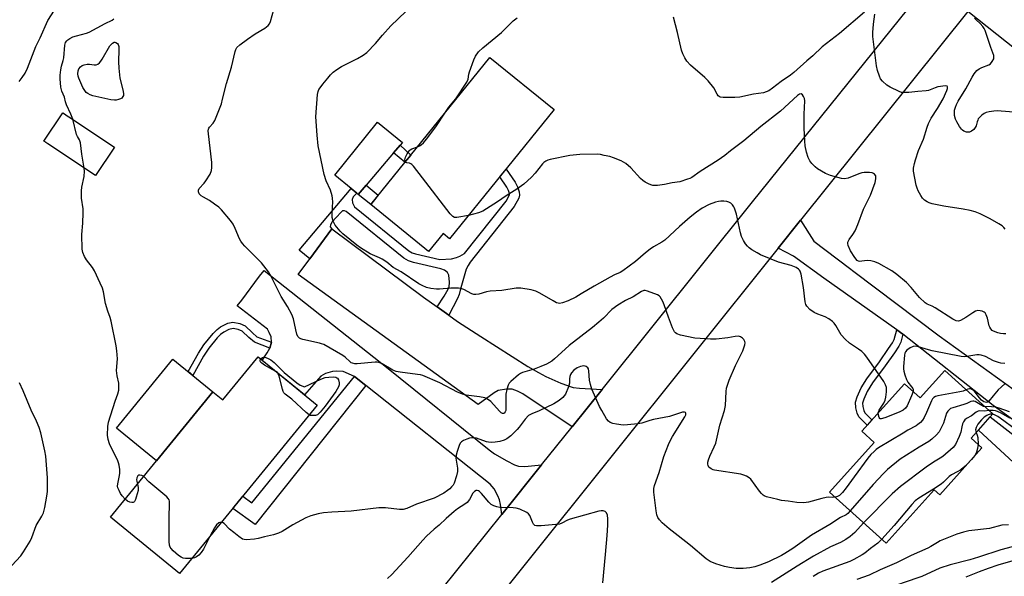
# Model space of a CAD drawing. Units: inches. Extents: x 1231772 to 1237772, y 589452 to 593453.
# Drawn here: x 1232319 to 1232688, y 589804 to 590013 of the extents above; entities that cross this region are included whole.
import ezdxf

# ---------------------------------------------------------------- set-up
doc = ezdxf.new("R2010")
doc.units = ezdxf.units.IN
doc.header["$MEASUREMENT"] = 0
for name, color, linetype in [('BLDG-Footprint', 5, 'Continuous'), ('CULTRL-Pad', 6, 'Continuous'), ('TRANS-Driveway', 251, 'Continuous'), ('TRANS-Non Street Sidewalk', 7, 'Continuous'), ('TRANS-Road', 130, 'Continuous'), ('Undefined', 1, 'Continuous')]:
    doc.layers.add(name, color=color, linetype=linetype)

msp = doc.modelspace()

# ---------------------------------------------------------------- linework, layer by layer
at = {"layer": 'BLDG-Footprint'}
for points, elevation in [([(1232519.58, 589979.41), (1232480.32, 589930.99), (1232477.91, 589932.94), (1232472.45, 589926.2), (1232450.7, 589943.84), (1232495.43, 589999)], 665.74), ([(1232354.58, 589965.29), (1232347.48, 589954.67), (1232329.58, 589966.64), (1232328.87, 589967.12), (1232328.72, 589967.22), (1232328.53, 589967.35), (1232328.12, 589967.62), (1232335.22, 589978.25), (1232335.8, 589977.86), (1232336.86, 589977.15), (1232337.5, 589976.72)], 660.76), ([(1232408.42, 589886.65), (1232430.57, 589868.58), (1232378.97, 589805.31), (1232353.03, 589826.47), (1232391.44, 589873.56), (1232395.23, 589870.47)], 661.08), ([(1232666.12, 589881.48), (1232684.18, 589865.25), (1232676.03, 589856.17), (1232680.07, 589852.54), (1232664.21, 589834.9), (1232662.16, 589836.74), (1232644.16, 589816.7), (1232622.83, 589835.86), (1232639.6, 589854.53), (1232634.93, 589858.73), (1232650.96, 589876.58), (1232656.91, 589871.23)], 660.33)]:
    msp.add_lwpolyline(points, close=True, dxfattribs=dict(at, elevation=elevation))
at = {"layer": 'CULTRL-Pad'}
for points in [[(1232448.95, 589951.02), (1232446.06, 589947.6), (1232445.45, 589948.09), (1232443.32, 589949.82), (1232437.19, 589954.8), (1232453.3, 589974.67), (1232462.58, 589967.15), (1232461.71, 589966.12), (1232459.21, 589963.16)], [(1232391.44, 589873.56), (1232370.28, 589847.62), (1232355.3, 589859.83), (1232376.46, 589885.78)]]:
    msp.add_lwpolyline(points, close=True, dxfattribs=at)
at = {"layer": 'TRANS-Driveway'}
for points in [[(1232720, 589980.38), (1232714.62, 589984.65), (1232674.75, 590016.29), (1232685.77, 590030.05), (1232685.55, 590027.13), (1232685.8, 590024.19), (1232686.63, 590021.76), (1232687.66, 590020.1), (1232688.55, 590019.08), (1232710.6, 590000.89), (1232711.69, 590000.26), (1232712.58, 589999.74), (1232713.6, 589999.74), (1232720.89, 590000.45), (1232722.49, 590000.19), (1232723.89, 589999.36), (1232738.47, 589989.01), (1232726.72, 589975.04)], [(1232475.69, 589905.38), (1232480.08, 589902.27), (1232483.33, 589899.97), (1232492.02, 589894.23), (1232509.69, 589883.05), (1232513.69, 589880.74), (1232516.43, 589879.34), (1232522.09, 589876.79), (1232526.64, 589875.21), (1232528.99, 589874.87), (1232537.52, 589874.46), (1232526.27, 589860.43), (1232507.77, 589872.83), (1232505.85, 589873.72), (1232503.81, 589874.49), (1232501.63, 589874.49), (1232498.56, 589873.98), (1232497.03, 589873.21), (1232491.02, 589868.74), (1232423.53, 589917.5), (1232427.9, 589923.42), (1232436.18, 589934.63), (1232470.57, 589909)], [(1232514.78, 589846.11), (1232499.85, 589827.48), (1232499.46, 589831.22), (1232499.08, 589833.01), (1232498.44, 589834.54), (1232497.03, 589837.1), (1232495.5, 589838.89), (1232448.88, 589875.84), (1232444.62, 589879.22), (1232440.36, 589881.12), (1232438.01, 589881.33), (1232436.41, 589881.16), (1232433.76, 589880.44), (1232431.97, 589879.42), (1232425.9, 589872.39), (1232410.04, 589885.33), (1232411.9, 589888.17), (1232412.92, 589889.95), (1232413.43, 589892.13), (1232413.43, 589892.15), (1232413.3, 589894.17), (1232412.67, 589895.84), (1232412.02, 589896.99), (1232400.65, 589905.74), (1232402.31, 589907.95), (1232408.93, 589916.91), (1232410.75, 589919.04), (1232457.28, 589882.29), (1232495.11, 589851.74), (1232497.21, 589850.23), (1232501.76, 589847.64), (1232504.7, 589846.19), (1232506.21, 589845.68), (1232508.54, 589845.47)]]:
    msp.add_lwpolyline(points, close=True, dxfattribs=at)
for points in [[(1232704.34, 589853.86), (1232684.26, 589868.38), (1232650.4, 589895.11), (1232648.12, 589896.73), (1232620.78, 589916.17), (1232609.29, 589924.45), (1232603.6, 589927.47), (1232611.95, 589937.89), (1232616.95, 589930.01), (1232630.39, 589919.89), (1232631.96, 589918.71), (1232664.02, 589894.55), (1232717.15, 589856.25)], [(1232695.17, 589843.99), (1232678.74, 589859.19), (1232683.15, 589864.1), (1232703.44, 589848.32)]]:
    msp.add_lwpolyline(points, dxfattribs=at)
at = {"layer": 'TRANS-Non Street Sidewalk'}
for points in [[(1232465.74, 589962.39), (1232463.52, 589959.65), (1232459.21, 589963.16), (1232461.71, 589966.12)], [(1232480.08, 589902.27), (1232475.69, 589905.38), (1232478.29, 589909.37), (1232479.28, 589911.19), (1232480.2, 589912.79), (1232480.28, 589914.62), (1232480.05, 589917.29), (1232479.51, 589918.28), (1232478.37, 589919.19), (1232477, 589919.73), (1232466.71, 589922.09), (1232464.88, 589922.62), (1232463.13, 589923.69), (1232441.49, 589941.18), (1232440.88, 589941.41), (1232440.12, 589941.41), (1232439.51, 589940.87), (1232436.23, 589937.29), (1232435.62, 589936.15), (1232435.47, 589935.46), (1232436.18, 589934.63), (1232427.9, 589923.42), (1232423.89, 589926.7), (1232443.32, 589949.82), (1232445.45, 589948.09), (1232444.15, 589946.7), (1232443.7, 589945.71), (1232443.85, 589944.42), (1232444.68, 589942.91), (1232465.06, 589926.44), (1232466.25, 589925.72), (1232467.56, 589925.34), (1232476.69, 589923.24), (1232481.04, 589923.42), (1232482.87, 589923.96), (1232484.09, 589924.42), (1232485.91, 589925.42), (1232501.52, 589945.1), (1232502.8, 589947.48), (1232502.81, 589947.56), (1232502.79, 589947.9), (1232502.42, 589949.06), (1232501.75, 589950.35), (1232499.13, 589954.18), (1232501.53, 589957.14), (1232504.89, 589952.23), (1232505.8, 589950.48), (1232506.41, 589948.57), (1232506.49, 589947.27), (1232506.26, 589946.21), (1232504.58, 589943.08), (1232488.05, 589922.24), (1232487.29, 589920.95), (1232486.52, 589919.5), (1232484.31, 589911.65), (1232483.86, 589910.05), (1232483.32, 589908.53)], [(1232453.52, 589947.31), (1232450.7, 589943.84), (1232446.06, 589947.6), (1232448.95, 589951.02)], [(1232413.43, 589892.15), (1232413.43, 589892.13), (1232412.92, 589889.95), (1232407.12, 589892.17), (1232404.94, 589893.92), (1232402.49, 589896.26), (1232401.01, 589896.92), (1232399.08, 589897.3), (1232397.49, 589896.9), (1232395.59, 589895.96), (1232394.36, 589895.04), (1232393.1, 589893.79), (1232389.95, 589889.86), (1232388.02, 589886.91), (1232383.95, 589879.67), (1232382.2, 589881.1), (1232386.08, 589888.02), (1232388.15, 589891.2), (1232391.54, 589895.4), (1232393.1, 589896.96), (1232394.3, 589897.86), (1232397.13, 589899.23), (1232399, 589899.66), (1232401.57, 589899.18), (1232403.65, 589898.24), (1232406.41, 589895.61), (1232408.03, 589894.22)], [(1232650.4, 589895.11), (1232649.57, 589892.22), (1232648.86, 589890.63), (1232647.2, 589888.22), (1232643.72, 589883.29), (1232639.04, 589876.86), (1232637.01, 589873.71), (1232635.69, 589870.72), (1232635.24, 589869.28), (1232635.32, 589867.97), (1232635.7, 589866.48), (1232636.13, 589865.6), (1232636.31, 589865.38), (1232638.76, 589863), (1232637, 589861.04), (1232634.37, 589863.59), (1232633.89, 589864.18), (1232633.22, 589865.57), (1232632.7, 589867.55), (1232632.58, 589869.6), (1232633.22, 589871.64), (1232634.69, 589874.97), (1232636.86, 589878.35), (1232641.57, 589884.82), (1232645.04, 589889.73), (1232646.55, 589891.92), (1232647.09, 589893.12), (1232648.12, 589896.73)], [(1232448.88, 589875.84), (1232407.3, 589823.74), (1232398.93, 589829.78), (1232402.72, 589834.43), (1232406.15, 589831.9), (1232444.62, 589879.22)]]:
    msp.add_lwpolyline(points, close=True, dxfattribs=at)
at = {"layer": 'TRANS-Road'}
for points in [[(1232318.79, 589600.5), (1232331.86, 589616.92), (1232397.37, 589699.19), (1232412.15, 589717.75), (1232454.89, 589771.43), (1232499.85, 589827.48), (1232514.78, 589846.11), (1232526.27, 589860.43), (1232537.52, 589874.46), (1232593.94, 589944.8), (1232659.03, 590025.61), (1232673.2, 590043.21), (1232691.32, 590065.71)], [(1232691.37, 590037.04), (1232685.77, 590030.05), (1232674.75, 590016.29), (1232611.95, 589937.89), (1232603.6, 589927.47), (1232476.96, 589769.37), (1232461.71, 589750.34), (1232435.28, 589717.34), (1232401.1, 589674.57), (1232401.01, 589674.46), (1232388.4, 589658.67), (1232387.12, 589657.08), (1232336.31, 589593.49), (1232321.48, 589574.92), (1232275.24, 589517.06)]]:
    msp.add_lwpolyline(points, dxfattribs=at)
at = {"layer": 'Undefined'}
for p, q in [((1232415.68, 589880.73, 662), (1232415.14, 589881.17, 662)), ((1232676.14, 589848.17, 656), (1232674.72, 589846.58, 656))]:
    msp.add_line(p, q, dxfattribs=at)
for points, elevation in [([(1232318.85, 589990.03), (1232319.91, 589991.43), (1232321.05, 589993.12), (1232321.95, 589994.98), (1232325.03, 590003.08), (1232326.72, 590006.41), (1232329.57, 590012.84), (1232334.55, 590020.78)], 658), ([(1232641.18, 589865.69), (1232641.49, 589866.6), (1232643.22, 589869.31), (1232643.7, 589870.36), (1232643.95, 589871.47), (1232644.24, 589873.48), (1232644.29, 589874.33), (1232644.21, 589875.15), (1232643.88, 589876.17), (1232643.22, 589877.41), (1232636.91, 589886.58), (1232636.04, 589887.71), (1232634.95, 589888.71), (1232633.76, 589889.58), (1232630.33, 589891.76), (1232628.68, 589893.28), (1232627.21, 589894.95), (1232625.19, 589898.45), (1232624.55, 589899.33), (1232623.99, 589899.91), (1232622.64, 589900.89), (1232621.2, 589901.73), (1232618.46, 589902.63), (1232617.15, 589903.24), (1232615.54, 589904.48), (1232614.34, 589905.7), (1232614, 589906.31), (1232613.73, 589907.35), (1232613.12, 589912.63), (1232612.19, 589917.66), (1232611.85, 589918.78), (1232611.61, 589919.21), (1232611.28, 589919.56), (1232610.32, 589920.16), (1232608.44, 589920.99), (1232603.74, 589922.22), (1232596.97, 589924.96), (1232595.67, 589925.63), (1232593.67, 589926.87), (1232592.72, 589927.54), (1232592.09, 589928.13), (1232591.39, 589929.05), (1232590.61, 589930.28), (1232589.89, 589931.81), (1232589.5, 589933.25), (1232587.96, 589940.19), (1232587.24, 589942.46), (1232586.97, 589942.98), (1232586.44, 589943.66), (1232585.8, 589944.26), (1232585.08, 589944.71), (1232584.31, 589944.94), (1232583.19, 589945.06), (1232582.07, 589945.08), (1232581.21, 589944.96), (1232580.1, 589944.65), (1232577.76, 589943.78), (1232575.02, 589942.39), (1232572.97, 589940.94), (1232570.58, 589939.01), (1232566.59, 589935.57), (1232561.03, 589930.48), (1232559.91, 589929.69), (1232556.83, 589927.96), (1232555.52, 589927.08), (1232553.78, 589925.66), (1232550.04, 589922.37), (1232545.37, 589918.93), (1232544.31, 589918.31), (1232542.19, 589917.41), (1232540.6, 589916.59), (1232534.6, 589913.19), (1232529.68, 589910.25), (1232527.64, 589909.11), (1232524.78, 589907.7), (1232522.64, 589906.92), (1232521.56, 589906.72), (1232520.99, 589906.79), (1232520.45, 589906.98), (1232519.14, 589907.67), (1232514.21, 589910.56), (1232512.61, 589911.35), (1232510.95, 589911.77), (1232507, 589912.42), (1232506.15, 589912.45), (1232505.3, 589912.37), (1232499.86, 589911.54), (1232495.47, 589911.28), (1232494.1, 589911), (1232491.26, 589910.14), (1232490.15, 589910), (1232489.39, 589910.09), (1232488.63, 589910.33), (1232485.61, 589911.93), (1232484.52, 589912.25), (1232483.68, 589912.41), (1232482.5, 589912.47), (1232480.72, 589912.44), (1232476.55, 589912.05), (1232475.37, 589912.08), (1232473.31, 589912.27), (1232471.65, 589912.72), (1232470.06, 589913.37), (1232468.78, 589914.01), (1232462.11, 589918.54), (1232459.19, 589920.19), (1232456.71, 589922.12), (1232455, 589923.27), (1232453.97, 589923.82), (1232450.48, 589925.35), (1232446.9, 589927.54), (1232445.5, 589928.59), (1232440.31, 589932.81), (1232439.31, 589933.84), (1232437.43, 589936.07), (1232436.94, 589936.8), (1232436.57, 589937.58), (1232436.26, 589938.97), (1232436.19, 589940.42), (1232436.43, 589942.91), (1232436.47, 589944.7), (1232436.4, 589946.18), (1232436.26, 589947.02), (1232435.63, 589949.16), (1232434.03, 589952.67), (1232433.23, 589955.1), (1232431.03, 589965.84), (1232430.6, 589969.86), (1232430.16, 589976.67), (1232430.78, 589985.04), (1232431, 589986.2), (1232431.3, 589986.94), (1232431.74, 589987.66), (1232432.78, 589989.03), (1232434.56, 589991.28), (1232435.64, 589992.49), (1232436.6, 589993.42), (1232437.98, 589994.51), (1232439.73, 589995.55), (1232445.74, 589998.58), (1232447.93, 589999.89), (1232449.3, 590000.92), (1232452.56, 590004.26), (1232455.1, 590007.33), (1232458.2, 590010.83), (1232466.72, 590018.96)], 664), ([(1232624.94, 589833.97), (1232624.13, 589833.93), (1232622.39, 589834.01), (1232621.58, 589833.91), (1232619.98, 589833.53), (1232614.98, 589832.1), (1232613.25, 589831.9), (1232610.6, 589831.98), (1232607.37, 589832.51), (1232604.89, 589832.77), (1232603.45, 589833.07), (1232599.18, 589834.18), (1232598.39, 589834.5), (1232597.94, 589834.81), (1232597.35, 589835.4), (1232596.64, 589836.29), (1232593.36, 589840.79), (1232592.75, 589841.31), (1232591.76, 589841.86), (1232590.71, 589842.3), (1232589.59, 589842.59), (1232579.7, 589844.11), (1232579.15, 589844.27), (1232578.42, 589844.6), (1232577.63, 589845.23), (1232577.29, 589845.84), (1232577.19, 589846.32), (1232577.23, 589847.14), (1232577.4, 589847.98), (1232577.93, 589849.37), (1232579.6, 589852.91), (1232580.16, 589854.29), (1232581.77, 589861.01), (1232583.52, 589866.49), (1232583.84, 589868.36), (1232584.09, 589873.71), (1232584.21, 589874.89), (1232584.4, 589875.71), (1232585.16, 589877.88), (1232587.55, 589883.36), (1232590.33, 589888.88), (1232591.04, 589891.1), (1232591.16, 589891.91), (1232591.12, 589892.42), (1232590.75, 589893.1), (1232590.18, 589893.69), (1232589.51, 589894.16), (1232588.77, 589894.37), (1232587.42, 589894.33), (1232584.7, 589893.84), (1232580.29, 589893.3), (1232578.23, 589893.24), (1232572.37, 589893.7), (1232566.95, 589894.83), (1232565.61, 589895.29), (1232565.05, 589895.7), (1232564.72, 589896.08), (1232563.92, 589897.59), (1232562.4, 589901.49), (1232560.86, 589906.19), (1232560.31, 589907.48), (1232559.33, 589909.12), (1232558.98, 589909.5), (1232558.29, 589909.94), (1232554.55, 589911.36), (1232553.75, 589911.55), (1232553.24, 589911.55), (1232552.27, 589911.17), (1232549.24, 589909.17), (1232546.36, 589907.84), (1232543.44, 589906.04), (1232541.22, 589904.44), (1232538.01, 589901.21), (1232536.3, 589899.61), (1232533.89, 589897.67), (1232529.49, 589894.33), (1232525.22, 589890.87), (1232522.28, 589888.33), (1232519.71, 589885.9), (1232518.65, 589885.05), (1232516.66, 589883.91), (1232514.51, 589883), (1232512.06, 589882.08), (1232507.64, 589880.78), (1232506.87, 589880.44), (1232506.14, 589879.95), (1232503.24, 589877.4), (1232502.66, 589876.75), (1232502.26, 589876.02), (1232501.77, 589874.39), (1232501.46, 589872.71), (1232501.4, 589871.25), (1232501.45, 589867.67), (1232501.36, 589866.52), (1232501.2, 589866.03), (1232500.82, 589865.51), (1232500.5, 589865.35), (1232500.15, 589865.38), (1232499.6, 589865.69), (1232499, 589866.26), (1232495.72, 589869.93), (1232494.55, 589870.79), (1232493.5, 589871.3), (1232491.57, 589871.7), (1232486.58, 589872.29), (1232485.17, 589872.64), (1232483.29, 589873.41), (1232476.66, 589876.88), (1232470.26, 589879.6), (1232469.44, 589879.87), (1232468.32, 589880.09), (1232461.71, 589880.86), (1232460.29, 589881.11), (1232458.99, 589881.66), (1232455.01, 589884), (1232453.71, 589884.52), (1232453.18, 589884.63), (1232452.32, 589884.66), (1232445.59, 589884.09), (1232444.73, 589884.08), (1232443.91, 589884.22), (1232443.42, 589884.44), (1232442.98, 589884.77), (1232441.15, 589886.52), (1232440.22, 589887.2), (1232433.11, 589891.25), (1232432.3, 589891.58), (1232431.44, 589891.81), (1232425.28, 589893.11), (1232424.45, 589893.39), (1232424, 589893.65), (1232423.35, 589894.35), (1232423.02, 589895.11), (1232422.6, 589896.78), (1232421.74, 589900.93), (1232421.13, 589902.52), (1232419.5, 589905.59), (1232417.05, 589909.35), (1232413.36, 589916.75), (1232412.31, 589918.5), (1232410.61, 589920.84), (1232409.71, 589921.94), (1232403.48, 589928.13), (1232402.58, 589929.15), (1232401.97, 589930.03), (1232401.46, 589930.96), (1232399.89, 589934.84), (1232399.14, 589936.38), (1232398.1, 589937.77), (1232394.72, 589941.79), (1232393.71, 589942.81), (1232392.1, 589944), (1232390.2, 589945.27), (1232387.93, 589946.55), (1232387.07, 589947.11), (1232386.39, 589947.88), (1232386.1, 589948.57), (1232386.12, 589949.23), (1232386.4, 589949.86), (1232388.17, 589951.77), (1232388.88, 589952.69), (1232390.44, 589955.25), (1232391.03, 589956.58), (1232391.15, 589957.67), (1232391.08, 589959.63), (1232389.83, 589970.3), (1232389.75, 589971.47), (1232389.8, 589972.03), (1232389.94, 589972.49), (1232390.16, 589972.88), (1232391.58, 589974.4), (1232392.18, 589975.34), (1232394.67, 589981.65), (1232395.15, 589983.33), (1232396.54, 589989.25), (1232398.51, 589995.37), (1232399.8, 590001.21), (1232400.1, 590002.03), (1232400.52, 590002.7), (1232401.59, 590003.7), (1232404.47, 590005.86), (1232407.41, 590007.82), (1232410.97, 590009.93), (1232411.66, 590010.45), (1232412.24, 590011.02), (1232412.72, 590011.67), (1232413.07, 590012.46), (1232414.4, 590016.99)], 662), ([(1232636, 590016), (1232626.61, 590008.03), (1232620.13, 590002.95), (1232616.6, 589999.67), (1232614.33, 589997.74), (1232609.5, 589993.4), (1232608.2, 589992.39), (1232604.68, 589989.93), (1232601.52, 589987.48), (1232600.11, 589986.53), (1232599.12, 589986.07), (1232598.07, 589985.77), (1232594.4, 589985.21), (1232589.16, 589984.04), (1232587.39, 589983.94), (1232582.93, 589983.98), (1232581.82, 589984.15), (1232581.41, 589984.34), (1232581.12, 589984.59), (1232580.65, 589985.26), (1232579.44, 589987.57), (1232577.3, 589990.25), (1232576.1, 589991.51), (1232570.74, 589996.16), (1232569.37, 589997.62), (1232568.54, 589998.8), (1232567.78, 590000.41), (1232567.29, 590001.79), (1232565.81, 590008.34), (1232564.32, 590014.12)], 668), ([(1232688.77, 589934.54), (1232688.24, 589935.21), (1232687.63, 589935.8), (1232686.43, 589936.59), (1232683.14, 589938.45), (1232679.37, 589940.27), (1232677.53, 589941.03), (1232675.62, 589941.52), (1232673.06, 589942.02), (1232665.81, 589943.14), (1232661.38, 589944.11), (1232660.31, 589944.43), (1232659.54, 589944.77), (1232658.56, 589945.42), (1232657.7, 589946.2), (1232657.08, 589947.14), (1232656.16, 589948.93), (1232655.7, 589949.98), (1232655.37, 589951.1), (1232654.4, 589956.34), (1232654.4, 589957.5), (1232654.72, 589959.23), (1232655.11, 589960.62), (1232656.3, 589964.14), (1232658.07, 589968.36), (1232659.52, 589972.84), (1232660.03, 589974.18), (1232661.01, 589976.18), (1232663.33, 589979.81), (1232665.48, 589983.42), (1232666.84, 589986.58), (1232667.1, 589987.38), (1232667.17, 589988.03), (1232666.98, 589988.27), (1232666.36, 589988.34), (1232663.56, 589987.92), (1232662.45, 589987.62), (1232659.97, 589986.64), (1232659.13, 589986.44), (1232655.94, 589986.25), (1232652.62, 589985.81), (1232650.66, 589985.79), (1232649.84, 589985.91), (1232649.03, 589986.18), (1232645.62, 589987.83), (1232644.42, 589988.61), (1232642.75, 589990.13), (1232642.05, 589990.98), (1232641.56, 589991.98), (1232640.86, 589994.12), (1232640.54, 589995.86), (1232639.14, 590006.88), (1232639.13, 590008.34), (1232639.32, 590011.54), (1232639.83, 590015.26)], 668), ([(1232338.9, 589975.79), (1232338.21, 589977.7), (1232336.57, 589981.25), (1232336.2, 589982.35), (1232335.77, 589984.07), (1232334.77, 589986.39), (1232334.49, 589987.8), (1232334.16, 589990.97), (1232334.13, 589992.4), (1232334.39, 589994.33), (1232334.67, 589995.69), (1232335.31, 589997.84), (1232335.52, 589998.84), (1232335.92, 590003.56), (1232336.25, 590004.59), (1232336.67, 590005.27), (1232337.07, 590005.67), (1232337.77, 590006.17), (1232339, 590006.77), (1232340.28, 590007.17), (1232344.04, 590008.06), (1232345.07, 590008.46), (1232351.1, 590011.75), (1232353.74, 590013.05), (1232354.38, 590013.46)], 660), ([(1232478.76, 589978.45), (1232480.06, 589980.34), (1232482.65, 589983.53), (1232486.83, 589989.69), (1232487.31, 589990.86), (1232487.58, 589992.72), (1232487.8, 589993.58), (1232489.4, 589998.11), (1232490.02, 589999.45), (1232491.18, 590001.08), (1232492.81, 590002.61), (1232499.79, 590008.38), (1232504.13, 590012.7), (1232505.66, 590013.81)], 666), ([(1232693.52, 589978.3), (1232685.76, 589978.91), (1232684.57, 589978.86), (1232682.82, 589978.57), (1232681.68, 589978.29), (1232680.9, 589977.95), (1232680.02, 589977.3), (1232679.22, 589976.54), (1232678.7, 589975.92), (1232678.46, 589975.49), (1232678.23, 589974.86), (1232677.88, 589973.32), (1232677.57, 589972.66), (1232677.01, 589972), (1232676.09, 589971.28), (1232675.33, 589970.95), (1232674.8, 589970.93), (1232674.27, 589971.01), (1232673.23, 589971.38), (1232672.77, 589971.68), (1232672.36, 589972.07), (1232671.66, 589973.03), (1232670.61, 589974.86), (1232670.16, 589975.9), (1232669.81, 589977.2), (1232669.71, 589978.24), (1232669.8, 589979.25), (1232670.1, 589980.3), (1232670.5, 589981.31), (1232671.14, 589982.55), (1232673.99, 589987.19), (1232676.36, 589991.6), (1232677.14, 589992.8), (1232678.2, 589994.05), (1232679.03, 589994.73), (1232680.02, 589995.21), (1232682.6, 589996.18), (1232683.26, 589996.61), (1232683.95, 589997.48), (1232684.46, 589998.46), (1232684.57, 589998.97), (1232684.47, 589999.77), (1232683.39, 590002.73), (1232681.27, 590009.06), (1232680.92, 590009.87), (1232680.44, 590010.6), (1232679.45, 590011.7), (1232677.95, 590013.17), (1232677.27, 590013.71)], 670), ([(1232688.97, 589895.23), (1232688.15, 589895.23), (1232687.08, 589895.38), (1232686.01, 589895.64), (1232684.42, 589896.29), (1232683.94, 589896.58), (1232683.38, 589897.11), (1232682.96, 589897.74), (1232682.75, 589898.28), (1232682.17, 589901.2), (1232681.68, 589902.48), (1232681.25, 589903.11), (1232680.89, 589903.45), (1232680.18, 589903.8), (1232679.37, 589903.98), (1232678.55, 589904), (1232677.66, 589903.74), (1232676.68, 589903.17), (1232674.06, 589901.4), (1232672.04, 589900.3), (1232671.27, 589900.08), (1232670.38, 589900.19), (1232669.18, 589900.81), (1232662.46, 589905.08), (1232661.41, 589905.63), (1232659.55, 589906.38), (1232658.71, 589906.92), (1232656.6, 589908.95), (1232653.51, 589912.7), (1232651.77, 589914.51), (1232648.15, 589917.52), (1232646.23, 589918.88), (1232641.42, 589921.65), (1232639.84, 589922.35), (1232638.42, 589922.64), (1232636.97, 589922.77), (1232634.99, 589922.5), (1232634.23, 589922.47), (1232633.76, 589922.56), (1232633.24, 589922.86), (1232632.33, 589923.93), (1232630.74, 589926.4), (1232629.92, 589928.44), (1232629.76, 589929.21), (1232629.78, 589929.72), (1232629.93, 589930.2), (1232630.18, 589930.64), (1232631.67, 589932.54), (1232632.5, 589933.95), (1232633.48, 589936.31), (1232635.61, 589942.03), (1232638.26, 589947.36), (1232639.98, 589952.05), (1232640.27, 589953.47), (1232640.29, 589954.02), (1232640.2, 589954.53), (1232639.77, 589955.15), (1232639.37, 589955.48), (1232638.9, 589955.72), (1232637.83, 589955.89), (1232635.84, 589955.84), (1232635.01, 589955.72), (1232633.86, 589955.39), (1232629.83, 589953.74), (1232628.44, 589953.47), (1232627.33, 589953.53), (1232623.18, 589954.76), (1232621.31, 589955.5), (1232618.32, 589957.25), (1232617.45, 589957.96), (1232616.26, 589959.16), (1232615.43, 589960.27), (1232614.81, 589961.52), (1232614.23, 589963.51), (1232613.71, 589965.83), (1232613.57, 589967.54), (1232613.39, 589972.43), (1232613.38, 589977.72), (1232613.54, 589982.77), (1232613.43, 589983.58), (1232613.14, 589984.35), (1232612.7, 589985.01), (1232612.17, 589985.36), (1232611.61, 589985.24), (1232610.87, 589984.73), (1232604.53, 589978.86), (1232597.11, 589973.1), (1232590.72, 589967.72), (1232585.76, 589963.99), (1232583.53, 589962.21), (1232581.09, 589960.5), (1232574.3, 589956.23), (1232571.16, 589954), (1232570.41, 589953.6), (1232569.59, 589953.27), (1232566.75, 589952.39), (1232563.88, 589951.93), (1232560.89, 589951.32), (1232558.26, 589950.97), (1232557.39, 589950.91), (1232556.54, 589950.96), (1232555.76, 589951.19), (1232555, 589951.53), (1232553.75, 589952.18), (1232552.82, 589952.78), (1232551.96, 589953.59), (1232548.36, 589957.56), (1232546.42, 589959.15), (1232545.5, 589959.76), (1232544.73, 589960.16), (1232541.79, 589961.37), (1232540.4, 589961.81), (1232538.35, 589962.26), (1232536.88, 589962.54), (1232535.7, 589962.65), (1232529.22, 589962.56), (1232525.42, 589962.15), (1232518.01, 589960.74), (1232517.19, 589960.49), (1232516.42, 589960.12), (1232515.72, 589959.64), (1232515.15, 589959.09), (1232512.41, 589955.61), (1232511, 589954.12), (1232508.12, 589951.46), (1232505.56, 589949.57), (1232501.52, 589947.07), (1232498.3, 589944.82), (1232492.72, 589941.32), (1232491.19, 589940.71), (1232487.38, 589939.7)], 666), ([(1232468.25, 589965.48), (1232469, 589965.79), (1232469.66, 589966.2), (1232470.51, 589967), (1232471.68, 589968.33), (1232475.13, 589972.99), (1232478.76, 589978.45)], 666), ([(1232343.25, 589957.5), (1232342.34, 589962.74), (1232341.77, 589966.98), (1232341.41, 589968.04), (1232340.66, 589969.31), (1232340.33, 589970.1), (1232338.9, 589975.79)], 660), ([(1232463.71, 589959.88), (1232463.56, 589960.57), (1232463.79, 589961.59), (1232464.37, 589962.86), (1232465.15, 589964), (1232465.51, 589964.35), (1232466.08, 589964.74), (1232468.25, 589965.48)], 666), ([(1232487.38, 589939.7), (1232482.98, 589938.95), (1232482.2, 589938.98), (1232481.52, 589939.32), (1232480.56, 589940.38), (1232470.19, 589953.85), (1232466.72, 589958.22), (1232466.14, 589958.82), (1232465.72, 589959.13), (1232465.29, 589959.29), (1232464.24, 589959.42), (1232463.91, 589959.6), (1232463.71, 589959.88)], 666), ([(1232358.56, 589833.25), (1232357.48, 589834.52), (1232356.82, 589835.43), (1232356.28, 589836.47), (1232355.87, 589837.54), (1232355.76, 589838.09), (1232355.8, 589838.95), (1232356.49, 589842.13), (1232356.58, 589842.98), (1232356.53, 589844.38), (1232356.31, 589846.04), (1232356.1, 589846.85), (1232355.77, 589847.65), (1232352.65, 589854.02), (1232352.17, 589855.61), (1232351.93, 589857.26), (1232352.06, 589860.46), (1232352.3, 589862.18), (1232354.86, 589870), (1232355.87, 589872.79), (1232356.14, 589874.18), (1232356.22, 589875.62), (1232356.19, 589876.77), (1232355.6, 589879.49), (1232355.36, 589881.51), (1232355.66, 589885.96), (1232355.5, 589888.86), (1232355.26, 589890.83), (1232353.28, 589900), (1232352.91, 589901.44), (1232352.09, 589903.84), (1232351.26, 589906.69), (1232350.43, 589911.03), (1232350.06, 589912.45), (1232349.24, 589914.35), (1232347.08, 589918.9), (1232346.3, 589920.12), (1232344.07, 589923.12), (1232343.29, 589924.32), (1232342.69, 589925.77), (1232342.43, 589927.02), (1232342.32, 589932.52), (1232342.74, 589936.81), (1232342.87, 589940.69), (1232342.77, 589942.16), (1232342.22, 589946.2), (1232342.14, 589948.89), (1232342.28, 589950.35), (1232343.15, 589954.33), (1232343.31, 589956.34), (1232343.25, 589957.5)], 660), ([(1232688.59, 589884.21), (1232687.13, 589884.33), (1232686.27, 589884.48), (1232684.4, 589885.14), (1232681.37, 589886.79), (1232679.81, 589887.27), (1232679, 589887.4), (1232678.17, 589887.41), (1232674.42, 589886.75), (1232673.34, 589886.68), (1232672.31, 589886.76), (1232661.35, 589888.92), (1232659.95, 589889.29), (1232656.25, 589890.46), (1232654.98, 589890.66), (1232654.19, 589890.51), (1232653.14, 589889.99), (1232651.92, 589889.18), (1232651.36, 589888.58), (1232651.15, 589888.08), (1232650.99, 589887.24), (1232650.68, 589883.07), (1232650.68, 589882.18), (1232650.79, 589881.3), (1232651.16, 589879.86), (1232651.72, 589878.16), (1232652.24, 589877.14), (1232653.67, 589875.45), (1232654.11, 589874.8), (1232654.27, 589874.34), (1232654.26, 589873.61)], 664), ([(1232415.14, 589881.17), (1232410.82, 589883.59), (1232409.84, 589884.22), (1232409.45, 589884.58), (1232409.21, 589884.99), (1232409.18, 589885.44), (1232409.38, 589885.86)], 662), ([(1232409.38, 589885.86), (1232410.06, 589886.37), (1232410.5, 589886.52), (1232410.99, 589886.53), (1232412.03, 589886.18), (1232413.29, 589885.48), (1232414.45, 589884.56), (1232418.25, 589880.82), (1232422.93, 589876.93), (1232424.3, 589876.01), (1232425.92, 589875.35), (1232431.97, 589878.27), (1232433.59, 589878.89), (1232435.05, 589879.08), (1232436.81, 589879.11), (1232437.62, 589879.01), (1232438.06, 589878.82), (1232438.24, 589878.66), (1232438.61, 589878.01), (1232438.91, 589876.95), (1232438.93, 589876.15), (1232438.68, 589875.37), (1232437.63, 589873.65), (1232433.66, 589868.13), (1232431.77, 589865.84), (1232431.16, 589865.24), (1232430.7, 589864.93), (1232429.96, 589864.69), (1232428.9, 589864.61), (1232428.12, 589864.69), (1232427.58, 589864.91)], 662), ([(1232630.62, 589828.86), (1232629.71, 589827.88), (1232629.09, 589827.42), (1232627.01, 589826.34), (1232623.04, 589823.73), (1232616.07, 589819.75), (1232609.13, 589814.78), (1232606.13, 589812.88), (1232604.84, 589812.16), (1232600.03, 589809.79), (1232596.74, 589808.43), (1232594.84, 589807.82), (1232592.99, 589807.42), (1232590.43, 589807.25), (1232587.86, 589807.23), (1232585.36, 589807.56), (1232583.44, 589807.95), (1232580.21, 589808.93), (1232578.06, 589809.81), (1232576.59, 589810.83), (1232570.69, 589815.83), (1232566.13, 589819.48), (1232562.74, 589822.06), (1232560.06, 589824.42), (1232559.05, 589825.48), (1232558.48, 589826.39), (1232558.06, 589827.38), (1232557.76, 589828.81), (1232556.92, 589835.87), (1232556.93, 589837.3), (1232557.15, 589838.37), (1232558.91, 589843.27), (1232560.68, 589849.26), (1232562.47, 589853.78), (1232563.18, 589855.36), (1232563.97, 589856.81), (1232568.62, 589864.15), (1232568.93, 589864.9), (1232568.97, 589865.26), (1232568.89, 589865.56), (1232568.77, 589865.71), (1232568.39, 589865.89), (1232567.64, 589865.85), (1232562.78, 589864.33), (1232556.76, 589863.14), (1232555.42, 589862.79), (1232552.41, 589861.82), (1232550.98, 589861.53), (1232547.12, 589861.13), (1232545.38, 589861.07), (1232542.99, 589861.38), (1232541.61, 589861.7), (1232540.57, 589862.05), (1232539.88, 589862.5), (1232539.16, 589863.39), (1232537.37, 589866.49), (1232536.57, 589868.08), (1232533.74, 589874.58), (1232533.13, 589876.23), (1232532.81, 589877.94), (1232532.56, 589881.34), (1232532.38, 589882.1), (1232532.13, 589882.51), (1232531.6, 589883.01), (1232531.19, 589883.21), (1232530.71, 589883.27), (1232529.41, 589883.04), (1232528.12, 589882.5), (1232526.97, 589881.71), (1232526.08, 589880.71), (1232525.68, 589880.03), (1232525.4, 589879.28), (1232525.28, 589878.43), (1232525.24, 589876.72), (1232524.87, 589875.36), (1232523.75, 589872.71), (1232523.31, 589871.99), (1232522.77, 589871.39), (1232521.37, 589870.31), (1232519.37, 589869.05), (1232513.87, 589866.45), (1232511.16, 589865.33), (1232509.96, 589864.63), (1232508.66, 589863.27), (1232506.41, 589860.27), (1232505.65, 589859.38), (1232503.31, 589857.06), (1232501.77, 589855.83), (1232500.83, 589855.37), (1232499.13, 589854.91), (1232497.39, 589854.59), (1232496.01, 589854.53), (1232494.92, 589854.62), (1232494.11, 589854.81), (1232490.44, 589856.09), (1232489.59, 589856.21), (1232488.71, 589856.21), (1232487.83, 589856.11), (1232486.77, 589855.79), (1232485.5, 589855.22), (1232484.83, 589854.78), (1232484.29, 589854.21), (1232483.89, 589853.44), (1232483.13, 589851.17), (1232482.76, 589849.74), (1232482.69, 589848.6), (1232483.25, 589844.93), (1232483.28, 589843.59), (1232482.93, 589841.94), (1232482.03, 589839.24), (1232481.59, 589838.5), (1232481.04, 589837.82), (1232480.42, 589837.18), (1232479.57, 589836.49), (1232478.16, 589835.56), (1232474.52, 589833.65), (1232467.86, 589831.31), (1232464.32, 589829.74), (1232462.92, 589829.35), (1232461.47, 589829.33), (1232456.24, 589829.94), (1232453.75, 589830.05), (1232443.36, 589828.7), (1232436.16, 589828.42), (1232432.98, 589828.11), (1232430.98, 589827.8), (1232428.28, 589826.98), (1232426.42, 589826.25), (1232421.51, 589823.65), (1232417.44, 589821.16), (1232416.13, 589820.48), (1232414.19, 589819.85), (1232410.84, 589819.11), (1232408.47, 589818.44), (1232407.08, 589818.2), (1232403.98, 589817.98), (1232403.18, 589818.08), (1232402.66, 589818.29), (1232401.18, 589819.24), (1232399.3, 589820.68), (1232397.76, 589822.05), (1232395.73, 589824.14), (1232395.13, 589824.48), (1232394.68, 589824.57)], 660), ([(1232427.58, 589864.91), (1232426.5, 589865.73), (1232421.17, 589870.75), (1232418.66, 589872.61), (1232418.1, 589873.19), (1232417.83, 589873.68), (1232417.55, 589874.5), (1232416.36, 589879.46), (1232416.04, 589880.25), (1232415.68, 589880.73)], 662), ([(1232316.04, 589808.38), (1232319.42, 589811.99), (1232320.41, 589813.47), (1232322.87, 589817.53), (1232323.51, 589818.84), (1232325.17, 589823.36), (1232327.34, 589826.87), (1232327.94, 589828.09), (1232328.41, 589830.07), (1232329.17, 589834.42), (1232329.38, 589836.17), (1232329.48, 589839.45), (1232329.45, 589841.22), (1232328.78, 589849.34), (1232328.44, 589851.39), (1232326.98, 589858.12), (1232326.29, 589860.08), (1232325.28, 589862.54), (1232323.31, 589866.63), (1232320.34, 589873.92), (1232318.96, 589876.89)], 658), ([(1232688.82, 589876.67), (1232687.24, 589875.31), (1232686.2, 589874.27), (1232684.25, 589872.08), (1232682.64, 589870.05), (1232682.24, 589869.73), (1232681.84, 589869.58), (1232681.28, 589869.6), (1232680.8, 589869.74), (1232679.9, 589870.35), (1232679.13, 589871.23), (1232677.55, 589873.42), (1232677.16, 589873.85), (1232676.54, 589874.33), (1232675.86, 589874.63), (1232675.43, 589874.66), (1232674.82, 589874.51), (1232674.18, 589874.24)], 662), ([(1232674.18, 589874.24), (1232672.97, 589873.75), (1232671.81, 589873.47), (1232663.51, 589872.05), (1232662.68, 589871.81), (1232662.04, 589871.45), (1232661.53, 589870.87), (1232661.12, 589870.11), (1232659.25, 589865.8), (1232658.33, 589863.95), (1232657.71, 589862.95), (1232656.94, 589862.06), (1232656.06, 589861.28), (1232655.38, 589860.8), (1232652.28, 589859.15), (1232650.47, 589858.07), (1232641.25, 589852.45), (1232640.34, 589851.84), (1232639.56, 589851.19), (1232638.4, 589850.03), (1232637.28, 589848.66), (1232632.09, 589841.68), (1232629.12, 589837.48), (1232627.73, 589835.71), (1232627.17, 589835.09), (1232626.56, 589834.56), (1232625.81, 589834.19), (1232624.94, 589833.97)], 662), ([(1232654.26, 589873.61), (1232653.68, 589871.99), (1232651.96, 589868.28), (1232651.39, 589867.44), (1232650.48, 589866.67), (1232649.25, 589866.04), (1232647.17, 589865.14), (1232643.58, 589863.71), (1232642.29, 589863.36), (1232641.88, 589863.43), (1232641.72, 589863.55), (1232641.47, 589863.94), (1232641.24, 589864.72), (1232641.18, 589865.69)], 664), ([(1232681.16, 589867.96), (1232680.68, 589868.07), (1232680, 589868.35), (1232677.53, 589869.87), (1232677.04, 589870.01), (1232676.58, 589870.02), (1232675.86, 589869.84), (1232674.38, 589869.17), (1232673.28, 589868.79), (1232669.09, 589867.54), (1232668.31, 589867.21), (1232667.87, 589866.93), (1232667.2, 589866.22), (1232666.8, 589865.5), (1232665.61, 589861.81), (1232664.92, 589860.23), (1232663.97, 589858.49), (1232663.06, 589857.36), (1232661.3, 589855.73), (1232660.12, 589854.83), (1232656.55, 589852.82), (1232649.35, 589848.25), (1232644.66, 589844.35), (1232643.16, 589842.9), (1232639.29, 589838.72), (1232630.62, 589828.86)], 660), ([(1232690.41, 589866.01), (1232686.48, 589867.43), (1232685.1, 589867.82), (1232683.68, 589867.94), (1232681.16, 589867.96)], 660), ([(1232682.74, 589866.55), (1232680.88, 589866.29), (1232679.04, 589866.36), (1232678.58, 589866.26), (1232677.87, 589865.86), (1232676.08, 589864.53), (1232674.28, 589863.48), (1232673.59, 589862.97), (1232673.1, 589862.32), (1232672.78, 589861.55), (1232672.47, 589860.45), (1232672.08, 589858.4), (1232671.46, 589856.75), (1232670.08, 589853.82), (1232669.22, 589852.68), (1232665.37, 589849.22), (1232664.42, 589848.58), (1232661.85, 589847.1), (1232659.15, 589845.26), (1232649.46, 589838.02), (1232646.4, 589835.24), (1232635.57, 589824.42)], 658), ([(1232684.1, 589865.16), (1232683.2, 589865.15), (1232682.4, 589864.92), (1232681.88, 589864.67), (1232680.92, 589864), (1232679.85, 589862.97), (1232678.57, 589861.33), (1232677.85, 589860.08), (1232677.65, 589859.26), (1232677.89, 589858.25)], 656), ([(1232690.54, 589863.66), (1232687.29, 589865.52), (1232685.95, 589866.13), (1232685.12, 589866.41), (1232684.28, 589866.58), (1232682.74, 589866.55)], 658), ([(1232691.64, 589860.11), (1232688.23, 589862.67), (1232686, 589864.21), (1232684.98, 589864.83), (1232684.1, 589865.16)], 656), ([(1232677.89, 589858.25), (1232678.29, 589857.25), (1232678.49, 589856.4), (1232678.6, 589853.86)], 656), ([(1232678.6, 589853.86), (1232678.44, 589852.29), (1232677.96, 589850.89), (1232677.33, 589849.68), (1232676.14, 589848.17)], 656), ([(1232674.72, 589846.58), (1232673.17, 589845.11), (1232672.09, 589844.24), (1232670.82, 589843.49), (1232668.69, 589842.4), (1232667.78, 589841.8), (1232665.62, 589839.63), (1232664.74, 589838.93), (1232661.89, 589837.05), (1232656.42, 589833.65), (1232655.03, 589832.62), (1232653.71, 589831.25), (1232647.12, 589823.36), (1232642.47, 589818.21)], 656), ([(1232365.53, 589841.79), (1232364.87, 589842.13), (1232364.13, 589842.29), (1232363.7, 589842.21), (1232363.36, 589841.94), (1232363.01, 589841.3), (1232362.85, 589840.54), (1232362.9, 589840.03), (1232363.19, 589838.93)], 660), ([(1232383.63, 589811.02), (1232382.59, 589810.96), (1232381.19, 589811.03), (1232380.37, 589811.16), (1232379.6, 589811.44), (1232378.65, 589812.12), (1232376.63, 589813.91), (1232375.8, 589814.74), (1232375.46, 589815.19), (1232375.17, 589815.95), (1232375.06, 589817.39), (1232375.03, 589826.27), (1232375.25, 589831.66), (1232375.2, 589832.52), (1232375.05, 589833.04), (1232374.77, 589833.49), (1232374.18, 589834.09), (1232367.4, 589839.71), (1232365.53, 589841.79)], 660), ([(1232363.19, 589838.93), (1232363.5, 589837.66), (1232363.46, 589836.52), (1232362.74, 589833.96), (1232362.45, 589833.14), (1232362.09, 589832.43), (1232361.77, 589832.11), (1232361.58, 589832.03), (1232361.13, 589832), (1232360.39, 589832.12), (1232359.41, 589832.52), (1232358.56, 589833.25)], 660), ([(1232537.75, 589801.88), (1232538.84, 589812.48), (1232539.47, 589819.61), (1232539.66, 589823.5), (1232539.64, 589825.89), (1232539.51, 589827.23), (1232539.19, 589828.16), (1232538.67, 589828.61), (1232537.94, 589828.83), (1232537.14, 589828.9), (1232536.29, 589828.79), (1232525.6, 589825.75), (1232524.58, 589825.33), (1232522.38, 589824.18), (1232521.6, 589823.91), (1232520.17, 589823.7), (1232514.61, 589823.25), (1232512.9, 589823.22), (1232512.23, 589823.42), (1232511.77, 589823.84), (1232511.38, 589824.59), (1232510.44, 589827.08), (1232509.94, 589827.73), (1232509.26, 589828.2), (1232506.64, 589829.45), (1232505.28, 589829.87), (1232504.12, 589829.99), (1232499.15, 589830.18), (1232498, 589830.36), (1232496.89, 589830.69), (1232495.89, 589831.29), (1232495.01, 589832.07), (1232493.08, 589834.51), (1232492.33, 589835.35), (1232491.52, 589836.08), (1232491.1, 589836.36), (1232490.68, 589836.48), (1232490.24, 589836.45), (1232489.63, 589836.18), (1232489.03, 589835.55), (1232487.78, 589833.11), (1232486.95, 589832.03), (1232486.05, 589831.33), (1232483.33, 589829.62), (1232481.97, 589828.58), (1232478.98, 589825.97), (1232476.39, 589823.54), (1232474.48, 589821.93), (1232471.7, 589819.3), (1232470.26, 589817.84), (1232464.59, 589811.45), (1232458.62, 589805.03), (1232456.98, 589803.52)], 658), ([(1232394.68, 589824.57), (1232394.14, 589824.53), (1232393.68, 589824.33), (1232392.83, 589823.6), (1232392.05, 589822.46), (1232390.53, 589819.48)], 660), ([(1232635.57, 589824.42), (1232632.37, 589820.72), (1232630.6, 589819.24), (1232628.97, 589818.05), (1232626.94, 589816.98), (1232623.27, 589815.3), (1232616.85, 589811.91), (1232610.75, 589808.14), (1232601.15, 589801.96)], 658), ([(1232690.04, 589823.65), (1232687.54, 589823.46), (1232682.86, 589822.29), (1232675.16, 589821.35), (1232673.18, 589820.86), (1232670.66, 589820.12), (1232664.36, 589817.59), (1232663.33, 589817.04), (1232660.94, 589815.45), (1232659.76, 589814.8), (1232653.44, 589812.1), (1232648, 589809.39), (1232641.84, 589806.77), (1232637.74, 589804.78), (1232633.14, 589803.07)], 654), ([(1232390.53, 589819.48), (1232387.93, 589814.48), (1232387.15, 589813.27), (1232386.19, 589812.24), (1232385.32, 589811.56), (1232384.57, 589811.23), (1232383.63, 589811.02)], 660), ([(1232696.98, 589816.89), (1232687.14, 589814.29), (1232678.81, 589811.47), (1232675.56, 589810.52), (1232668.18, 589808.65), (1232664.26, 589807.3), (1232657.55, 589804.26), (1232650.49, 589801.84), (1232646.39, 589800.33), (1232641.53, 589798.38), (1232635, 589795.62), (1232631.42, 589794.2), (1232629.77, 589793.37), (1232621.79, 589787.12), (1232615.99, 589782.91), (1232611.25, 589779.72), (1232606.71, 589775.56), (1232605.74, 589774.54), (1232604.42, 589772.72), (1232599.99, 589764.86)], 652), ([(1232642.47, 589818.21), (1232640.98, 589816.74), (1232638.21, 589814.75), (1232636.11, 589812.97), (1232635.15, 589812.31), (1232632.04, 589810.66), (1232630.45, 589809.91), (1232620.38, 589806.2), (1232618.77, 589805.47), (1232616.79, 589804.26)], 656), ([(1232697.83, 589811.9), (1232685.97, 589808.46), (1232682.35, 589807.29), (1232678.97, 589806.02), (1232674, 589804.02)], 650)]:
    msp.add_lwpolyline(points, dxfattribs=dict(at, elevation=elevation))
at = {"layer": 'Undefined', "elevation": 662}
msp.add_lwpolyline([(1232354.61, 589982.92), (1232353.19, 589983.13), (1232346.48, 589984.64), (1232345.41, 589984.99), (1232344.57, 589985.44), (1232343.98, 589985.91), (1232343.41, 589986.54), (1232342.63, 589987.74), (1232341.14, 589991.2), (1232340.9, 589992.02), (1232340.83, 589992.84), (1232340.97, 589993.93), (1232341.23, 589994.69), (1232341.82, 589995.49), (1232342.44, 589995.94), (1232343.22, 589996.25), (1232344.34, 589996.47), (1232345.2, 589996.47), (1232346.89, 589996.26), (1232347.7, 589996.29), (1232348.35, 589996.52), (1232348.93, 589996.93), (1232349.48, 589997.58), (1232349.95, 589998.33), (1232352.8, 590003.39), (1232353.84, 590004.38), (1232354.43, 590004.69), (1232354.69, 590004.74), (1232355.13, 590004.67), (1232355.65, 590004.27), (1232355.93, 590003.83), (1232356.19, 590003.06), (1232356.25, 590001.93), (1232356.04, 589997.31), (1232356.14, 589994.99), (1232356.61, 589991.21), (1232357.79, 589986.39), (1232357.95, 589985.24), (1232357.9, 589984.74), (1232357.74, 589984.32), (1232357.3, 589983.78), (1232356.83, 589983.49), (1232356.03, 589983.17), (1232355.18, 589982.96)], close=True, dxfattribs=at)

doc.saveas('drawing.dxf')
